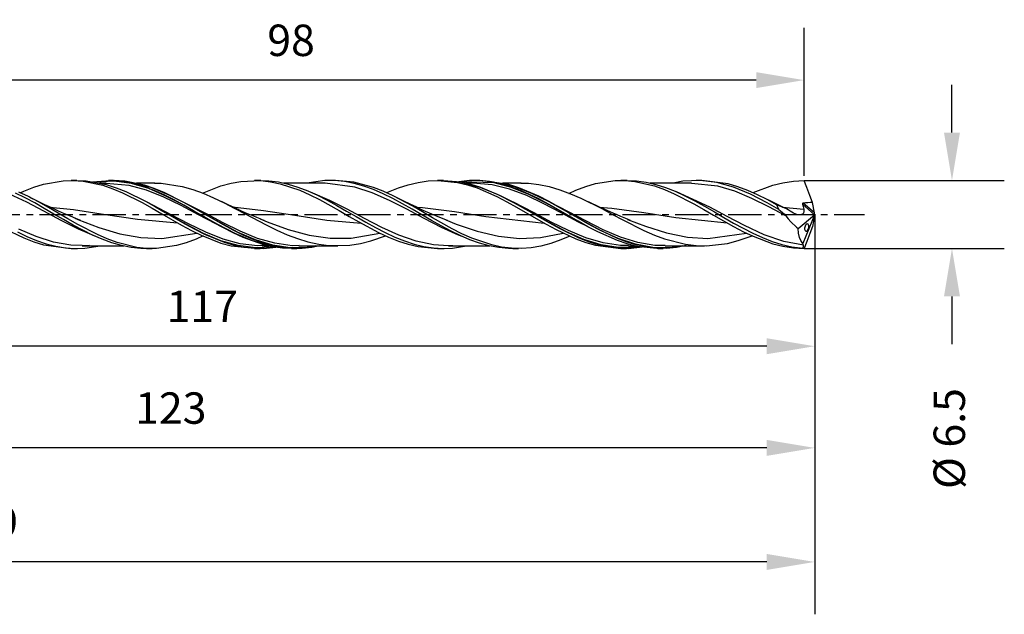
# Model space of a CAD drawing. Extents: x -50 to 141, y -38 to 28.
# Drawn here: x 47 to 141, y -38 to 19 of the extents above; entities that cross this region are included whole.
import ezdxf

# ---------------------------------------------------------------- set-up
doc = ezdxf.new("R2010")
doc.units = 0
doc.header["$MEASUREMENT"] = 0
doc.linetypes.add('CENTER', pattern=[5.059896, 3.162435, -0.632487, 0.632487, -0.632487])
doc.layers.get('DEFPOINTS').update_dxf_attribs({"linetype": 'CONTINUOUS'})
for name, color, linetype in [('1', 4, 'CONTINUOUS'), ('2', 7, 'CONTINUOUS'), ('SK2', 7, 'CONTINUOUS'), ('SK4', 2, 'CENTER')]:
    doc.layers.add(name, color=color, linetype=linetype)
doc.styles.add('SANDVIK_STYLE', font='simplex.shx', dxfattribs={"height": 3})
doc.dimstyles.new('SANDVIK_DIM', dxfattribs={"dimscale": 0, "dimtxt": 4.5, "dimasz": 4.57, "dimexe": 5, "dimexo": 0, "dimgap": 2.3, "dimtad": 1, "dimdsep": 46, "dimtxsty": 'SANDVIK_STYLE', "dimcen": 0.09, "dimclrd": 256, "dimclre": 256, "dimclrt": 256, "dimadec": 0, "dimazin": 0, "dimtfac": 1, "dimtofl": 0, "dimtmove": 2, "dimatfit": 3, "dimfxl": 1, "dimtolj": 1, "dimtzin": 0, "dimarcsym": 0})

# ---------------------------------------------------------------- blocks, each defined once
blk = doc.blocks.new('*D2')
at = {"layer": '2', "lineweight": -2}
for p, q in [((136.114, 7.82), (136.114, 12.39)), ((121.986, 3.25), (141.114, 3.25)), ((121.986, -3.25), (141.114, -3.25)), ((136.114, -7.82), (136.114, -12.39))]:
    blk.add_line(p, q, dxfattribs=at)
at = {"layer": '2'}
for points in [[(135.352, 7.82), (136.876, 7.82), (136.114, 3.25)], [(135.352, -7.82), (136.876, -7.82), (136.114, -3.25)]]:
    blk.add_solid(points, dxfattribs=at)
at = {"layer": 'DEFPOINTS', "color": 0}
for p in [(121.986, 3.25), (121.986, -3.25), (136.114, -3.25)]:
    blk.add_point(p, dxfattribs=at)
at = {"layer": '2', "insert": (135.857, -21.398), "char_height": 3, "attachment_point": 5, "rotation": 90, "style": 'SANDVIK_STYLE'}
blk.add_mtext('\\A1;%%c 6.5 ', dxfattribs=at)
blk = doc.blocks.new('*D3')
at = {"layer": '2', "lineweight": -2}
for p, q in [((123, 0), (123, -17.582)), ((6.003, -2.641), (6.003, -17.582)), ((118.43, -12.582), (10.573, -12.582))]:
    blk.add_line(p, q, dxfattribs=at)
at = {"layer": '2'}
for points in [[(10.573, -11.82), (10.573, -13.343), (6.003, -12.582)], [(118.43, -11.82), (118.43, -13.343), (123, -12.582)]]:
    blk.add_solid(points, dxfattribs=at)
at = {"layer": 'DEFPOINTS', "color": 0}
for p in [(123, 0), (6.003, -2.641), (6.003, -12.582)]:
    blk.add_point(p, dxfattribs=at)
at = {"layer": '2', "insert": (64.502, -8.782), "char_height": 3, "attachment_point": 5, "style": 'SANDVIK_STYLE'}
blk.add_mtext('\\A1;117 ', dxfattribs=at)
blk = doc.blocks.new('*D4')
at = {"layer": '2', "lineweight": -2}
for p, q in [((123, 0), (123, -27.288)), ((0, -4), (0, -27.288)), ((118.43, -22.288), (4.57, -22.288))]:
    blk.add_line(p, q, dxfattribs=at)
at = {"layer": '2'}
for points in [[(4.57, -21.526), (4.57, -23.049), (0, -22.288)], [(118.43, -21.526), (118.43, -23.049), (123, -22.288)]]:
    blk.add_solid(points, dxfattribs=at)
at = {"layer": 'DEFPOINTS', "color": 0}
for p in [(123, 0), (0, -4), (0, -22.288)]:
    blk.add_point(p, dxfattribs=at)
at = {"layer": '2', "insert": (61.5, -18.488), "char_height": 3, "attachment_point": 5, "style": 'SANDVIK_STYLE'}
blk.add_mtext('\\A1;123 ', dxfattribs=at)
blk = doc.blocks.new('*D5')
at = {"layer": 'DEFPOINTS', "color": 0}
for p in [(123, 0), (-36, -3.5), (-36, -33.18)]:
    blk.add_point(p, dxfattribs=at)
at = {"layer": 'SK2', "lineweight": -2}
for p, q in [((123, 0), (123, -38.18)), ((-36, -3.5), (-36, -38.18)), ((118.43, -33.18), (-31.43, -33.18))]:
    blk.add_line(p, q, dxfattribs=at)
at = {"layer": 'SK2'}
for points in [[(-31.43, -32.419), (-31.43, -33.942), (-36, -33.18)], [(118.43, -32.419), (118.43, -33.942), (123, -33.18)]]:
    blk.add_solid(points, dxfattribs=at)
at = {"layer": 'SK2', "insert": (43.5, -29.38), "char_height": 3, "attachment_point": 5, "style": 'SANDVIK_STYLE'}
blk.add_mtext('\\A1;159 ', dxfattribs=at)
blk = doc.blocks.new('*D7')
at = {"layer": 'DEFPOINTS', "color": 0}
for p in [(23.986, 12.83), (23.986, 3.678), (121.986, 3.678)]:
    blk.add_point(p, dxfattribs=at)
at = {"layer": 'SK2', "lineweight": -2}
for p, q in [((23.986, 3.678), (23.986, 17.83)), ((121.986, 3.678), (121.986, 17.83)), ((117.416, 12.83), (28.556, 12.83))]:
    blk.add_line(p, q, dxfattribs=at)
at = {"layer": 'SK2'}
for points in [[(28.556, 13.592), (28.556, 12.069), (23.986, 12.83)], [(117.416, 13.592), (117.416, 12.069), (121.986, 12.83)]]:
    blk.add_solid(points, dxfattribs=at)
at = {"layer": 'SK2', "insert": (72.986, 16.63), "char_height": 3, "attachment_point": 5, "style": 'SANDVIK_STYLE'}
blk.add_mtext('\\A1;98 ', dxfattribs=at)

msp = doc.modelspace()

# ---------------------------------------------------------------- linework, layer by layer
at = {"layer": '1'}
for p, q in [((48.423061, 2.607271), (49.347702, 2.891941)), ((49.347702, 2.891941), (51.229673, 3.220088)), ((51.229673, 3.220088), (52.18796, 3.247866)), ((52.532294, 3.250001), (51.986264, 3.250001)), ((52.18796, 3.247866), (53.112637, 3.183804)), ((52.53244, 3.248572), (53.426402, 3.208231)), ((53.112637, 3.183804), (54.994959, 2.787453)), ((53.426402, 3.208231), (55.308566, 2.854658)), ((56.147529, 3.230201), (54.032263, 3.091081)), ((56.083834, 3.184322), (54.22003, 3.096561)), ((55.332148, 2.999992), (54.686705, 2.999992)), ((55.334098, 2.970812), (55.101457, 2.96468)), ((55.308566, 2.854658), (56.266793, 2.546604)), ((57.534206, 2.768668), (55.334098, 2.970812)), ((56.032529, 3.250001), (55.532184, 3.250001)), ((57.105743, 3.189848), (56.032408, 3.245129)), ((57.734205, 2.953244), (56.083834, 3.184322)), ((57.105755, 3.121214), (56.147529, 3.230201)), ((58.987896, 2.803174), (57.105743, 3.189848)), ((58.98792, 2.64446), (57.105755, 3.121214)), ((59.685322, 2.536221), (57.262056, 3.088228)), ((59.384577, 2.464826), (57.734205, 2.953244)), ((59.966579, 2.999992), (58.206585, 2.999992)), ((59.946122, 2.989194), (60.574415, 2.980816)), ((60.574415, 2.980816), (62.577866, 2.670921)), ((66.290345, 2.729614), (67.248583, 2.991335)), ((67.248583, 2.991335), (68.173151, 3.16012)), ((68.173151, 3.16012), (70.055425, 3.233081)), ((70.099124, 3.250001), (69.486577, 3.250001)), ((70.055425, 3.233081), (71.013567, 3.128636)), ((70.097755, 3.243391), (70.855134, 3.22013)), ((70.855134, 3.22013), (71.772968, 3.104409)), ((71.013567, 3.128636), (71.938014, 2.940224)), ((71.772968, 3.104409), (72.697173, 2.902932)), ((71.938014, 2.940224), (73.820287, 2.315029)), ((76.232313, 2.999986), (72.252021, 2.999986)), ((72.697173, 2.902932), (73.641035, 2.614932)), ((76.20035, 3.238682), (74.489675, 2.999946)), ((77.124737, 3.238955), (76.20035, 3.238682)), ((79.088328, 2.614256), (76.229636, 2.974245)), ((77.215889, 3.250001), (76.665378, 3.250001)), ((78.075551, 3.146413), (77.124737, 3.238955)), ((78.971014, 3.090051), (77.215489, 3.244696)), ((79.019425, 2.964084), (78.075551, 3.146413)), ((80.853167, 2.581513), (78.971014, 3.090051)), ((79.943642, 2.703241), (79.019425, 2.964084)), ((83.23283, 2.5396), (84.163939, 2.841674)), ((84.163939, 2.841674), (85.11514, 3.068401)), ((85.11514, 3.068401), (86.073536, 3.206477)), ((86.073536, 3.206477), (86.998213, 3.249992)), ((87.532144, 3.250001), (86.986756, 3.250001)), ((86.998213, 3.249992), (88.880414, 3.063972)), ((87.531005, 3.230943), (89.19275, 3.106686)), ((91.042443, 2.585434), (88.547731, 3.112558)), ((88.880414, 3.063972), (89.83852, 2.83306)), ((90.031701, 3.236881), (89.023235, 3.124118)), ((89.19275, 3.106686), (90.150976, 2.897454)), ((92.39207, 3.023319), (89.21506, 3.10133)), ((90.331997, 3.000007), (89.68131, 3.000007)), ((89.83852, 2.83306), (90.762882, 2.53104)), ((90.989927, 3.23904), (90.031701, 3.236881)), ((90.332167, 2.985482), (90.10471, 2.972014)), ((90.150976, 2.897454), (91.075508, 2.614429)), ((92.192082, 2.834362), (90.332167, 2.985482)), ((91.032221, 3.250001), (90.532397, 3.250001)), ((91.94108, 3.146625), (90.989927, 3.23904)), ((93.796611, 2.857983), (91.027788, 3.246376)), ((92.872104, 2.967496), (91.94108, 3.146625)), ((94.343211, 2.651212), (92.157055, 3.104676)), ((93.842442, 2.423843), (92.192082, 2.834362)), ((94.042454, 2.585434), (92.39207, 3.023319)), ((93.796635, 2.707768), (92.872104, 2.967496)), ((94.967107, 2.999992), (93.188969, 2.999992)), ((94.754838, 2.550928), (93.796611, 2.857983)), ((94.942181, 2.989558), (95.662413, 2.97509)), ((95.662413, 2.97509), (96.646776, 2.860953)), ((96.646776, 2.860953), (97.638092, 2.655984)), ((101.132161, 2.678457), (102.056742, 2.94571)), ((102.056742, 2.94571), (103.938894, 3.234304)), ((103.938894, 3.234304), (104.897048, 3.241168)), ((105.099264, 3.250001), (104.486487, 3.250001)), ((104.897048, 3.241168), (105.821507, 3.157056)), ((105.098465, 3.248296), (105.985935, 3.208921)), ((105.821507, 3.157056), (107.703805, 2.72288)), ((105.985935, 3.208921), (106.903781, 3.08097)), ((106.903781, 3.08097), (107.827998, 2.867817)), ((111.232538, 2.999986), (107.254995, 2.999986)), ((107.827998, 2.867817), (108.74582, 2.578164)), ((110.409284, 3.167723), (109.469152, 2.999886)), ((112.049058, 3.242295), (110.409284, 3.167723)), ((113.746193, 2.699659), (111.231036, 2.967221)), ((112.215932, 3.250001), (111.666499, 3.250001)), ((113.654217, 3.045041), (112.049058, 3.242295)), ((114.737024, 2.922834), (112.215811, 3.23933)), ((115.2594, 2.596682), (113.654217, 3.045041)), ((115.661483, 2.647921), (114.737024, 2.922834)), ((118.998658, 2.793512), (119.956812, 3.036651)), ((119.956812, 3.036651), (120.967191, 3.195783)), ((120.967191, 3.195783), (121.986218, 3.250001)), ((122.114722, 2.907377), (121.986218, 3.250001)), ((122.243736, 2.566061), (122.114722, 2.907377)), ((47.731207, 1.179642), (46.080823, 1.93356)), ((47.572774, 1.587439), (46.654928, 2.031104)), ((47.893479, 1.703157), (46.968971, 2.137051)), ((47.105288, 2.063551), (47.464617, 2.236933)), ((47.464617, 2.236933), (48.423061, 2.607271)), ((54.994959, 2.787453), (55.953185, 2.460166)), ((55.953185, 2.460166), (56.877778, 2.075427)), ((56.266793, 2.546604), (57.191312, 2.178016)), ((56.877778, 2.075427), (58.760245, 1.128994)), ((57.191312, 2.178016), (59.073477, 1.255237)), ((59.184577, 2.310775), (57.534206, 2.768668)), ((58.23495, 2.808201), (58.218333, 2.810072)), ((59.268487, 2.538607), (58.23495, 2.808201)), ((59.912415, 2.492955), (58.987896, 2.803174)), ((59.91244, 2.295998), (58.98792, 2.64446)), ((60.834949, 1.651515), (59.184577, 2.310775)), ((61.034949, 1.761617), (59.384577, 2.464826)), ((61.335705, 1.856027), (59.685322, 2.536221)), ((60.870642, 2.099244), (59.912415, 2.492955)), ((60.870666, 1.868378), (59.91244, 2.295998)), ((62.752794, 1.158098), (60.870642, 2.099244)), ((62.577866, 2.670921), (63.597801, 2.37754)), ((63.597801, 2.37754), (64.582067, 2.018911)), ((64.523859, 2.03574), (66.290345, 2.729614)), ((64.582067, 2.018911), (65.57331, 1.594242)), ((73.641035, 2.614932), (74.591837, 2.249114)), ((73.820287, 2.315029), (74.778586, 1.890491)), ((74.591837, 2.249114), (75.516223, 1.830686)), ((74.778586, 1.890491), (75.703057, 1.427737)), ((76.68908, 1.346719), (74.841979, 2.135498)), ((80.7387, 2.070709), (79.088328, 2.614256)), ((80.861488, 2.3707), (79.943642, 2.703241)), ((82.389083, 1.346719), (80.7387, 2.070709)), ((81.777674, 2.219846), (80.853167, 2.581513)), ((81.785705, 1.970985), (80.861488, 2.3707)), ((82.735889, 1.780762), (81.777674, 2.219846)), ((82.703551, 1.520425), (81.785705, 1.970985)), ((82.099409, 2.072408), (82.308177, 2.169616)), ((82.308177, 2.169616), (83.23283, 2.5396)), ((90.762882, 2.53104), (92.645131, 1.712773)), ((92.692827, 1.922263), (91.042443, 2.585434)), ((91.075508, 2.614429), (92.957661, 1.826623)), ((94.343211, 1.091605), (92.692827, 1.922263)), ((94.170208, 2.571884), (93.564091, 2.71224)), ((94.754862, 2.360142), (93.796635, 2.707768)), ((95.492825, 1.802121), (93.842442, 2.423843)), ((95.692838, 1.922263), (94.042454, 2.585434)), ((95.99357, 2.012531), (94.343211, 2.651212)), ((96.637014, 1.739143), (94.754838, 2.550928)), ((95.705991, 1.946165), (94.754862, 2.360142)), ((97.343197, 1.091605), (95.692838, 1.922263)), ((96.637039, 1.486028), (95.705991, 1.946165)), ((97.643954, 1.198476), (95.99357, 2.012531)), ((97.638092, 2.655984), (98.650772, 2.360027)), ((98.650772, 2.360027), (99.671059, 1.983221)), ((99.523466, 2.018033), (100.17408, 2.323898)), ((99.671059, 1.983221), (100.655228, 1.556739)), ((100.17408, 2.323898), (101.132161, 2.678457)), ((107.703805, 2.72288), (108.662055, 2.379006)), ((108.662055, 2.379006), (109.58649, 1.980387)), ((108.74582, 2.578164), (109.670036, 2.215955)), ((109.58649, 1.980387), (111.468594, 1.013994)), ((109.670036, 2.215955), (110.613923, 1.783309)), ((112.997328, 0.685937), (109.788028, 2.161737)), ((115.368114, 2.210438), (113.746193, 2.699659)), ((116.864583, 1.934196), (115.2594, 2.596682)), ((116.990035, 1.535141), (115.368114, 2.210438)), ((116.601178, 2.293942), (115.661483, 2.647921)), ((117.534164, 1.878037), (116.601178, 2.293942)), ((118.469766, 1.112204), (116.864583, 1.934196)), ((117.092984, 2.073995), (117.116384, 2.085131)), ((117.116384, 2.085131), (118.998658, 2.793512)), ((122.52538, 1.827238), (122.243736, 2.566061)), ((48.496979, 1.097274), (47.572774, 1.587439)), ((49.381578, 0.322927), (47.731207, 1.179642)), ((48.851717, 1.204204), (47.893479, 1.703157)), ((48.762563, 1.268418), (48.048302, 1.625603)), ((49.414813, 0.580632), (48.496979, 1.097274)), ((49.480967, 0.920437), (48.762563, 1.268418)), ((49.802858, 0.673762), (48.851717, 1.204204)), ((58.760245, 1.128994), (59.718617, 0.590637)), ((59.073477, 1.255237), (60.031703, 0.723565)), ((61.535705, -0.02873), (59.245329, 1.159815)), ((62.485332, 0.848355), (60.834949, 1.651515)), ((61.821807, 1.389349), (60.870666, 1.868378)), ((62.685332, 0.904913), (61.034949, 1.761617)), ((62.986077, 1.0141), (61.335705, 1.856027)), ((62.752843, 0.881208), (61.821807, 1.389349)), ((63.677314, 0.640506), (62.752794, 1.158098)), ((64.836449, 0.078568), (62.753727, 1.157496)), ((64.636449, 0.083806), (62.986077, 1.0141)), ((65.57331, 1.594242), (66.585942, 1.108559)), ((66.66445, 1.074582), (66.355118, 1.228428)), ((66.585942, 1.108559), (67.606132, 0.582334)), ((66.974945, 0.923299), (66.66445, 1.074582)), ((75.516223, 1.830686), (76.447101, 1.35851)), ((75.703057, 1.427737), (77.585077, 0.379004)), ((76.447101, 1.35851), (77.364984, 0.855812)), ((78.339452, 0.505386), (76.68908, 1.346719)), ((76.898721, 1.112928), (76.968084, 1.074567)), ((76.968084, 1.074567), (77.014678, 1.049984)), ((77.014678, 1.049984), (77.061259, 1.0254)), ((84.039455, 0.505386), (82.389083, 1.346719)), ((83.627767, 1.025155), (82.703551, 1.520425)), ((84.618029, 0.778879), (82.735889, 1.780762)), ((83.703768, 1.297425), (83.048878, 1.625306)), ((84.545601, 0.505401), (83.627767, 1.025155)), ((84.362207, 0.97722), (83.703768, 1.297425)), ((84.986272, 0.682298), (84.362207, 0.97722)), ((92.645131, 1.712773), (93.60314, 1.214699)), ((92.957661, 1.826623), (93.915887, 1.339531)), ((93.60314, 1.214699), (94.527477, 0.699714)), ((93.915887, 1.339531), (94.840394, 0.831928)), ((96.193582, 0.155456), (94.173914, 1.197631)), ((95.99357, 0.165817), (94.343211, 1.091605)), ((97.143209, 1.02338), (95.492825, 1.802121)), ((97.561522, 1.261665), (96.637014, 1.739143)), ((97.561546, 0.988093), (96.637039, 1.486028)), ((98.793569, 0.155456), (97.143209, 1.02338)), ((98.993581, 0.165817), (97.343197, 1.091605)), ((98.519748, 0.73036), (97.561522, 1.261665)), ((98.519772, 0.443528), (97.561546, 0.988093)), ((99.494325, 0.262495), (97.639594, 1.218069)), ((99.294338, 0.279994), (97.643954, 1.198476)), ((100.655228, 1.556739), (102.658788, 0.554465)), ((101.381734, 1.210291), (101.356712, 1.222775)), ((101.406757, 1.197831), (101.381734, 1.210291)), ((101.772336, 1.019535), (101.406757, 1.197831)), ((102.139706, 0.845039), (101.772336, 1.019535)), ((110.613923, 1.783309), (111.564712, 1.295878)), ((111.468594, 1.013994), (112.426942, 0.470665)), ((111.564712, 1.295878), (112.489099, 0.785747)), ((111.915563, 1.10336), (111.957033, 1.080384)), ((111.957033, 1.080384), (112.009453, 1.052718)), ((112.009453, 1.052718), (112.061896, 1.025052)), ((118.611957, 0.73062), (116.990035, 1.535141)), ((118.448158, 1.419553), (117.534164, 1.878037)), ((119.078231, 1.128152), (118.081514, 1.60874)), ((119.356, 0.926381), (118.448158, 1.419553)), ((119.577983, 0.486731), (118.469766, 1.112204)), ((120.074973, 0.647565), (119.078231, 1.128152)), ((121.829808, 1.035789), (121.828136, 1.011048)), ((121.828136, 1.011048), (121.830655, 0.997201)), ((121.837753, 1.054008), (121.829808, 1.035789)), ((121.830655, 0.997201), (121.894799, 0.749851)), ((122.974893, -0.019337), (121.830655, 0.997201)), ((121.854588, 1.071412), (121.837753, 1.054008)), ((121.876462, 1.082388), (121.854588, 1.071412)), ((121.907177, 1.088035), (121.876462, 1.082388)), ((122.126543, 1.101074), (121.907177, 1.088035)), ((122.970484, 0.143404), (121.907177, 1.088035)), ((122.345595, 1.116059), (122.126543, 1.101074)), ((122.564186, 1.1334), (122.345595, 1.116059)), ((122.782245, 1.153611), (122.52538, 1.827238)), ((122.782245, 1.153611), (122.564186, 1.1334)), ((122.970484, 0.143404), (122.782245, 1.153611)), ((51.03195, -0.561927), (49.381578, 0.322927)), ((50.339029, 0.044543), (49.414813, 0.580632)), ((50.12475, 0.618009), (49.480967, 0.920437)), ((50.733906, 0.135444), (49.802858, 0.673762)), ((49.939102, 0.708898), (52.212692, 0.468872)), ((50.771828, 0.323154), (50.12475, 0.618009)), ((51.256863, -0.489094), (50.339029, 0.044543)), ((51.658426, -0.402883), (50.733906, 0.135444)), ((51.343365, 0.070529), (50.771828, 0.323154)), ((51.91747, -0.175723), (51.343365, 0.070529)), ((52.212692, 0.468872), (55.262082, 0.009976)), ((55.262082, 0.009976), (58.311254, -0.451696)), ((59.718617, 0.590637), (60.643112, 0.054468)), ((60.031703, 0.723565), (60.956223, 0.190171)), ((60.643112, 0.054468), (62.525216, -1.025968)), ((60.956223, 0.190171), (62.838387, -0.896085)), ((62.986077, -0.963535), (61.147175, 0.076227)), ((64.135704, -0.02873), (62.485332, 0.848355)), ((64.335704, -0.030646), (62.685332, 0.904913)), ((63.677362, 0.352285), (62.752843, 0.881208)), ((64.63554, 0.08565), (63.677314, 0.640506)), ((64.635589, -0.205953), (63.677362, 0.352285)), ((64.42659, -0.083029), (64.28217, 0.000108)), ((66.517705, -0.99617), (64.63554, 0.08565)), ((64.713733, 0.039904), (64.636449, 0.083806)), ((67.937204, -1.717003), (64.713733, 0.039904)), ((66.486832, -0.80043), (64.836449, 0.078568)), ((67.618025, 0.620229), (66.974945, 0.923299)), ((67.388182, 0.731647), (70.345088, 0.381053)), ((67.606132, 0.582334), (68.590338, 0.055998)), ((68.265139, 0.326142), (67.618025, 0.620229)), ((68.839172, 0.072079), (68.265139, 0.326142)), ((68.590338, 0.055998), (70.594007, -1.003388)), ((69.415953, -0.17509), (68.839172, 0.072079)), ((70.345088, 0.381053), (73.340084, -0.081633)), ((77.364984, 0.855812), (78.289237, 0.32623)), ((77.585077, 0.379004), (78.543339, -0.179023)), ((78.289237, 0.32623), (79.207083, -0.208585)), ((79.989823, -0.379989), (78.339452, 0.505386)), ((85.689839, -0.379989), (84.039455, 0.505386)), ((85.469818, -0.031764), (84.545601, 0.505401)), ((85.542537, 0.246902), (84.618029, 0.778879)), ((84.933901, 0.710318), (85.53699, 0.670286)), ((85.613487, 0.394437), (84.986272, 0.682298)), ((85.53699, 0.670286), (88.58598, 0.271982)), ((86.500763, -0.311461), (85.542537, 0.246902)), ((86.206207, 0.130469), (85.613487, 0.394437)), ((86.801714, -0.126671), (86.206207, 0.130469)), ((88.58598, 0.271982), (91.581364, -0.197615)), ((94.527477, 0.699714), (96.409606, -0.391928)), ((94.840394, 0.831928), (96.722571, -0.256568)), ((97.643954, -0.774414), (95.99357, 0.165817)), ((97.843942, -0.726013), (96.193582, 0.155456)), ((100.401901, -0.360728), (98.519748, 0.73036)), ((100.401949, -0.648823), (98.519772, 0.443528)), ((100.443952, -0.726013), (98.793569, 0.155456)), ((99.673554, -0.221571), (98.993581, 0.165817)), ((99.554036, 0.131614), (99.294338, 0.279994)), ((101.144709, -0.621459), (99.494325, 0.262495)), ((102.595081, -1.548014), (99.554036, 0.131614)), ((102.442183, 0.703015), (102.139706, 0.845039)), ((102.426026, 0.702667), (103.621375, 0.606064)), ((102.745265, 0.562374), (102.442183, 0.703015)), ((102.658788, 0.554465), (103.678832, 0.008293)), ((102.957002, 0.465423), (102.745265, 0.562374)), ((103.169077, 0.369357), (102.957002, 0.465423)), ((103.457916, 0.240125), (103.169077, 0.369357)), ((103.747384, 0.112465), (103.457916, 0.240125)), ((103.621375, 0.606064), (106.677559, 0.181253)), ((103.678832, 0.008293), (104.663075, -0.51914)), ((104.120957, -0.049471), (103.747384, 0.112465)), ((106.677559, 0.181253), (109.733429, -0.296821)), ((112.426942, 0.470665), (113.35157, -0.066933)), ((112.489099, 0.785747), (113.420001, 0.250241)), ((114.647712, -0.196621), (112.997328, 0.685937)), ((113.420001, 0.250241), (114.337872, -0.284661)), ((120.233854, -0.135406), (118.611957, 0.73062)), ((119.98726, 0.68099), (119.356, 0.926381)), ((119.356, 0.926381), (119.577983, 0.486731)), ((119.577983, 0.486731), (119.738898, 0.350135)), ((119.738898, 0.350135), (119.898312, 0.209374)), ((119.898312, 0.209374), (119.985032, 0.129294)), ((119.937288, 0.704835), (121.957247, 0.502803)), ((119.985032, 0.129294), (120.070467, 0.046478)), ((120.310472, 0.524646), (119.98726, 0.68099)), ((120.070467, 0.046478), (120.154256, -0.040965)), ((120.471824, 0.434911), (120.310472, 0.524646)), ((120.5521, 0.385308), (120.471824, 0.434911)), ((120.560045, 0.38006), (120.5521, 0.385308)), ((120.565786, 0.376215), (120.560045, 0.38006)), ((120.66498, 0.312286), (120.565786, 0.376215)), ((120.985867, 0.134021), (120.66498, 0.312286)), ((121.297621, 0.010306), (120.985867, 0.134021)), ((121.644354, -0.039288), (121.297621, 0.010306)), ((121.83223, 0.015502), (121.644354, -0.039288)), ((121.930892, 0.118942), (121.83223, 0.015502)), ((122.999964, 0.019769), (121.856938, -2.759701)), ((121.894799, 0.749851), (121.957247, 0.502803)), ((121.976674, 0.292971), (121.930892, 0.118942)), ((121.957247, 0.502803), (121.976674, 0.292971)), ((122.999116, 0.025809), (122.970484, 0.143404)), ((122.974893, -0.019337), (122.999116, 0.025809)), ((122.999116, 0.025809), (122.999964, 0.019769)), ((122.999964, -0.01977), (122.999964, 0.019769)), ((52.682334, -1.39782), (51.03195, -0.561927)), ((52.18108, -1.013014), (51.256863, -0.489094)), ((52.61664, -0.948956), (51.658426, -0.402883)), ((52.414884, -0.382914), (51.91747, -0.175723)), ((52.333227, -0.349295), (52.620964, -0.467405)), ((52.914211, -0.585248), (52.414884, -0.382914)), ((52.620964, -0.467405), (54.629114, -1.231719)), ((58.311254, -0.451696), (62.141591, -0.808012)), ((63.186077, -0.903313), (61.535705, -0.02873)), ((62.838387, -0.896085), (63.796614, -1.417612)), ((64.836449, -1.699179), (63.186077, -0.903313)), ((65.786076, -0.903313), (64.135704, -0.02873)), ((65.986076, -0.963535), (64.335704, -0.030646)), ((65.58673, -0.754085), (64.635589, -0.205953)), ((66.517753, -1.269495), (65.58673, -0.754085)), ((66.331525, -1.166345), (65.786076, -0.903313)), ((68.137204, -1.609691), (66.486832, -0.80043)), ((69.724983, -0.303401), (69.415953, -0.17509)), ((70.034932, -0.429347), (69.724983, -0.303401)), ((70.032207, -0.426634), (70.695066, -0.696588)), ((70.229276, -0.509178), (70.034932, -0.429347)), ((70.42362, -0.589009), (70.229276, -0.509178)), ((70.695066, -0.696588), (72.703398, -1.424989)), ((73.340084, -0.081633), (76.389341, -0.528121)), ((76.389341, -0.528121), (79.666515, -0.824099)), ((78.543339, -0.179023), (79.467871, -0.71259)), ((79.207083, -0.208585), (80.131312, -0.741365)), ((79.467871, -0.71259), (81.349963, -1.723439)), ((81.640207, -1.232258), (79.989823, -0.379989)), ((80.131312, -0.741365), (81.049158, -1.25036)), ((86.387664, -0.564395), (85.469818, -0.031764)), ((87.340198, -1.232258), (85.689839, -0.379989)), ((87.311881, -1.085242), (86.387664, -0.564395)), ((88.382916, -1.366242), (86.500763, -0.311461)), ((87.362484, -0.361331), (86.801714, -0.126671)), ((87.925676, -0.589827), (87.362484, -0.361331)), ((87.775952, -0.521329), (88.76935, -0.918416)), ((88.76935, -0.918416), (90.777343, -1.603016)), ((91.581364, -0.197615), (97.156944, -0.819094)), ((96.409606, -0.391928), (97.367953, -0.938191)), ((96.722571, -0.256568), (97.680798, -0.807358)), ((97.367953, -0.938191), (98.29234, -1.439274)), ((99.294338, -1.647173), (97.643954, -0.774414)), ((97.680798, -0.807358), (98.605305, -1.316358)), ((99.494325, -1.544226), (97.843942, -0.726013)), ((99.636105, -0.200237), (99.282638, -0.000164)), ((101.326433, -0.889378), (100.401901, -0.360728)), ((101.326457, -1.166024), (100.401949, -0.648823)), ((101.286512, -1.143735), (100.443952, -0.726013)), ((102.795069, -1.451263), (101.144709, -0.621459)), ((102.284659, -1.41133), (101.326433, -0.889378)), ((104.495619, -0.20866), (104.120957, -0.049471)), ((104.955838, -0.399758), (104.495619, -0.20866)), ((104.663075, -0.51914), (106.666853, -1.525957)), ((105.417728, -0.586668), (104.955838, -0.399758)), ((105.131796, -0.466406), (106.843368, -1.130456)), ((109.733429, -0.296821), (114.649214, -0.802895)), ((113.35157, -0.066933), (115.233602, -1.140538)), ((114.337872, -0.284661), (115.262113, -0.815461)), ((116.298072, -1.062045), (114.647712, -0.196621)), ((115.262113, -0.815461), (116.179959, -1.320448)), ((120.154256, -0.040965), (120.233854, -0.135406)), ((120.233854, -0.135406), (120.46899, -0.425632)), ((120.46899, -0.425632), (120.719604, -0.702853)), ((120.719604, -0.702853), (121.263079, -1.221927)), ((121.417163, -1.352852), (122.974893, -0.019337)), ((122.270648, -0.901599), (122.182209, -0.949277)), ((122.345886, -0.915394), (122.270648, -0.901599)), ((122.364852, -0.929295), (122.345886, -0.915394)), ((122.41422, -1.003128), (122.364852, -0.929295)), ((122.970484, -0.143406), (122.782245, -1.153611)), ((122.999116, -0.025811), (122.970484, -0.143406)), ((122.999116, -0.025811), (122.999964, -0.01977)), ((45.582513, -1.328785), (47.464617, -2.236933)), ((46.842513, -1.663504), (47.760359, -2.098932)), ((48.632702, -2.111899), (46.98233, -1.39782)), ((53.098914, -1.505821), (52.18108, -1.013014)), ((54.49878, -1.925701), (52.61664, -0.948956)), ((54.332705, -2.111899), (52.682334, -1.39782)), ((54.023131, -1.960805), (53.098914, -1.505821)), ((54.629114, -1.231719), (56.637337, -1.837758)), ((56.637337, -1.837758), (58.645741, -2.207489)), ((60.654, -2.293297), (63.979403, -1.771303)), ((62.525216, -1.025968), (63.483552, -1.538579)), ((64.636449, -1.812458), (62.986077, -0.963535)), ((63.483552, -1.538579), (64.408192, -1.990306)), ((63.796614, -1.417612), (64.721121, -1.881286)), ((66.286832, -2.50346), (64.636449, -1.812458)), ((66.486832, -2.346994), (64.836449, -1.699179)), ((67.636447, -1.812458), (65.986076, -0.963535)), ((67.442213, -1.493563), (66.517705, -0.99617)), ((67.442273, -1.746321), (66.517753, -1.269495)), ((68.400451, -1.96561), (67.442213, -1.493563)), ((68.400499, -2.189727), (67.442273, -1.746321)), ((69.286831, -2.50346), (67.636447, -1.812458)), ((69.587576, -2.430588), (67.937204, -1.717003)), ((69.787576, -2.278675), (68.137204, -1.609691)), ((70.594007, -1.003388), (71.614099, -1.50147)), ((71.614099, -1.50147), (72.598354, -1.934604)), ((72.703398, -1.424989), (74.711669, -1.970232)), ((78.728345, -2.263262), (81.467907, -1.775218)), ((81.049158, -1.25036), (81.973387, -1.72863)), ((81.349963, -1.723439), (82.308177, -2.169614)), ((83.290579, -1.977145), (81.640207, -1.232258)), ((81.973387, -1.72863), (82.891233, -2.156646)), ((88.229727, -1.573032), (87.311881, -1.085242)), ((88.990582, -1.977145), (87.340198, -1.232258)), ((89.153944, -2.021122), (88.229727, -1.573032)), ((89.307447, -1.834648), (88.382916, -1.366242)), ((90.265649, -2.266768), (89.307447, -1.834648)), ((90.777343, -1.603016), (92.785699, -2.08166)), ((96.802581, -2.208983), (98.974687, -1.79185)), ((98.29234, -1.439274), (100.17408, -2.323899)), ((98.605305, -1.316358), (100.487458, -2.226953)), ((100.944697, -2.376406), (99.294338, -1.647173)), ((101.144709, -2.227881), (99.494325, -1.544226)), ((102.284683, -1.668092), (101.326457, -1.166024)), ((104.166811, -2.301998), (102.284659, -1.41133)), ((104.16686, -2.498393), (102.284683, -1.668092)), ((104.24544, -2.29824), (102.595081, -1.548014)), ((104.445452, -2.154599), (102.795069, -1.451263)), ((106.666853, -1.525957), (107.68697, -1.97083)), ((106.843368, -1.130456), (108.851797, -1.764216)), ((108.851797, -1.764216), (110.86008, -2.171162)), ((112.801095, -2.299403), (116.48774, -1.785776)), ((115.233602, -1.140538), (116.19178, -1.644731)), ((116.179959, -1.320448), (117.104176, -1.792766)), ((116.19178, -1.644731), (117.116384, -2.085131)), ((118.179425, -1.931729), (116.298072, -1.062045)), ((117.104176, -1.792766), (118.022022, -2.213129)), ((121.263079, -1.221927), (121.417163, -1.352852)), ((121.459554, -1.800695), (121.417163, -1.352852)), ((121.548962, -2.190335), (121.459554, -1.800695)), ((122.049465, -1.211621), (122.037426, -1.30569)), ((122.037426, -1.30569), (122.039824, -1.391059)), ((122.039824, -1.391059), (122.056635, -1.469822)), ((122.079792, -1.108678), (122.049465, -1.211621)), ((122.056635, -1.469822), (122.091056, -1.537461)), ((122.12245, -1.022964), (122.079792, -1.108678)), ((122.091056, -1.537461), (122.146915, -1.581546)), ((122.182209, -0.949277), (122.12245, -1.022964)), ((122.146915, -1.581546), (122.224357, -1.581773)), ((122.224357, -1.581773), (122.311925, -1.520089)), ((122.52538, -1.827239), (122.243736, -2.566061)), ((122.311925, -1.520089), (122.367638, -1.440807)), ((122.367638, -1.440807), (122.40625, -1.353007)), ((122.40625, -1.353007), (122.431951, -1.25165)), ((122.434543, -1.078646), (122.41422, -1.003128)), ((122.431951, -1.25165), (122.440187, -1.16081)), ((122.440187, -1.16081), (122.434543, -1.078646)), ((122.782245, -1.153611), (122.52538, -1.827239)), ((47.464617, -2.236933), (48.423061, -2.607271)), ((47.760359, -2.098932), (48.684564, -2.479911)), ((48.423061, -2.607271), (49.347702, -2.891942)), ((50.283074, -2.641971), (48.632702, -2.111899)), ((48.684564, -2.479911), (49.60241, -2.790875)), ((49.60241, -2.790875), (50.526615, -3.027597)), ((51.933457, -2.941816), (50.283074, -2.641971)), ((54.940977, -2.359377), (54.023131, -1.960805)), ((54.481315, -2.159633), (54.332705, -2.111899)), ((55.4233, -2.331752), (54.49878, -1.925701)), ((55.865182, -2.696125), (54.940977, -2.359377)), ((56.381538, -2.684855), (55.4233, -2.331752)), ((56.783028, -2.957275), (55.865182, -2.696125)), ((58.263703, -3.140155), (56.381538, -2.684855)), ((58.645741, -2.207489), (60.654, -2.293297)), ((62.953097, -2.716542), (62.028602, -2.973961)), ((63.911311, -2.37105), (62.953097, -2.716542)), ((64.598927, -2.05289), (63.911311, -2.37105)), ((64.408192, -1.990306), (66.290345, -2.729615)), ((64.721121, -1.881286), (66.603286, -2.653415)), ((67.937204, -2.976319), (66.286832, -2.50346)), ((66.290345, -2.729615), (67.248583, -2.991335)), ((68.137204, -2.790299), (66.486832, -2.346994)), ((66.603286, -2.653415), (67.561512, -2.935489)), ((69.787576, -2.990449), (68.137204, -2.790299)), ((69.351592, -2.376815), (68.400451, -1.96561)), ((70.282664, -2.862023), (68.400499, -2.189727)), ((70.937203, -2.976319), (69.286831, -2.50346)), ((70.282616, -2.712449), (69.351592, -2.376815)), ((71.237947, -2.932362), (69.587576, -2.430588)), ((71.437947, -2.749089), (69.787576, -2.278675)), ((70.737203, -2.790299), (69.800305, -2.538642)), ((71.207135, -2.970948), (70.282616, -2.712449)), ((70.792868, -2.79705), (70.737203, -2.790299)), ((73.088331, -2.979956), (71.437947, -2.749089)), ((72.598354, -1.934604), (73.589548, -2.309922)), ((73.589548, -2.309922), (74.602144, -2.617893)), ((74.602144, -2.617893), (75.622297, -2.840938)), ((74.711669, -1.970232), (76.720074, -2.262208)), ((76.720074, -2.262208), (78.728345, -2.263262)), ((78.609954, -2.934551), (79.629974, -2.772005)), ((79.629974, -2.772005), (80.614277, -2.527193)), ((80.614277, -2.527193), (82.017934, -2.036286)), ((82.308177, -2.169614), (83.23283, -2.5396)), ((82.891233, -2.156646), (83.81545, -2.52858)), ((83.23283, -2.5396), (84.163939, -2.841673)), ((84.94095, -2.549747), (83.290579, -1.977145)), ((83.81545, -2.52858), (84.733308, -2.829237)), ((86.591334, -2.900176), (84.94095, -2.549747)), ((89.316216, -2.090127), (88.990582, -1.977145)), ((90.07179, -2.411212), (89.153944, -2.021122)), ((90.996031, -2.738001), (90.07179, -2.411212)), ((92.147802, -2.910633), (90.265649, -2.266768)), ((91.913902, -2.988127), (90.996031, -2.738001)), ((92.785699, -2.08166), (94.794346, -2.292734)), ((94.794346, -2.292734), (96.802581, -2.208983)), ((97.795495, -2.765916), (96.837269, -3.01721)), ((98.746648, -2.435717), (97.795495, -2.765916)), ((99.605535, -2.074203), (98.746648, -2.435717)), ((100.17408, -2.323899), (101.132161, -2.678457)), ((100.487458, -2.226953), (101.445708, -2.59927)), ((102.595081, -2.898555), (100.944697, -2.376406)), ((101.132161, -2.678457), (102.056742, -2.945712)), ((102.795069, -2.717396), (101.144709, -2.227881)), ((101.445708, -2.59927), (102.370216, -2.885868)), ((104.445452, -2.970111), (102.795069, -2.717396)), ((105.091343, -2.649383), (104.166811, -2.301998)), ((105.091367, -2.807462), (104.16686, -2.498393)), ((105.895824, -2.848199), (104.24544, -2.29824)), ((106.095836, -2.670187), (104.445452, -2.154599)), ((106.04957, -2.932492), (105.091343, -2.649383)), ((106.049594, -3.046282), (105.091367, -2.807462)), ((107.746196, -2.953107), (106.095836, -2.670187)), ((107.68697, -1.97083), (108.671139, -2.337723)), ((108.671139, -2.337723), (110.674844, -2.849899)), ((110.86008, -2.171162), (112.801095, -2.299403)), ((112.679179, -2.997335), (114.682981, -2.760957)), ((114.682981, -2.760957), (115.703147, -2.501083)), ((115.703147, -2.501083), (117.0161, -2.028273)), ((117.116384, -2.085131), (118.998658, -2.793514)), ((118.022022, -2.213129), (118.946214, -2.575809)), ((120.060778, -2.583167), (118.179425, -1.931729)), ((118.946214, -2.575809), (119.871691, -2.868091)), ((118.998658, -2.793514), (119.956812, -3.036651)), ((121.942107, -2.942731), (120.060778, -2.583167)), ((121.675214, -2.499117), (121.548962, -2.190335)), ((121.856938, -2.759701), (121.675214, -2.499117)), ((121.873967, -2.817522), (121.856938, -2.759701)), ((121.893951, -2.86737), (121.873967, -2.817522)), ((122.243736, -2.566061), (122.114722, -2.907378)), ((49.347702, -2.891942), (51.985344, -3.241992)), ((50.526615, -3.027597), (51.444461, -3.180401)), ((51.444461, -3.180401), (52.368666, -3.247213)), ((53.033112, -2.970792), (51.933457, -2.941816)), ((51.986264, -3.250001), (52.599139, -3.250001)), ((52.368666, -3.247213), (53.2865, -3.225303)), ((53.031973, -3.000001), (56.999972, -3.000001)), ((53.740893, -2.973767), (53.032433, -3.000002)), ((53.583829, -2.985303), (53.033112, -2.970792)), ((53.2865, -3.225303), (54.755499, -2.999668)), ((53.740614, -2.964724), (53.583829, -2.985303)), ((57.707233, -3.139289), (56.783028, -2.957275)), ((58.625079, -3.234725), (57.707233, -3.139289)), ((59.188211, -3.235421), (58.263703, -3.140155)), ((59.166579, -3.239153), (58.625079, -3.234725)), ((59.165453, -3.250001), (59.716134, -3.250001)), ((60.146437, -3.240307), (59.188211, -3.235421)), ((62.028602, -2.973961), (60.146437, -3.240307)), ((67.248583, -2.991335), (69.485172, -3.210977)), ((67.561512, -2.935489), (68.48602, -3.125579)), ((69.587576, -3.189813), (67.937204, -2.976319)), ((68.48602, -3.125579), (70.368185, -3.244096)), ((69.486577, -3.250001), (70.032522, -3.250001)), ((71.237947, -3.125335), (69.587576, -3.189813)), ((70.228743, -2.974291), (69.787576, -2.990449)), ((70.690585, -2.957375), (70.228743, -2.974291)), ((70.232255, -3.000005), (70.876245, -3.000005)), ((71.207184, -3.077101), (70.282664, -2.862023)), ((70.368185, -3.244096), (71.541223, -3.123876)), ((71.874742, -3.0976), (70.937203, -2.976319)), ((72.165374, -3.15263), (71.207135, -2.970948)), ((72.16541, -3.210719), (71.207184, -3.077101)), ((72.888331, -3.178621), (71.237947, -2.932362)), ((71.365677, -3.099271), (71.237947, -3.125335)), ((71.851173, -3.000191), (71.567675, -3.058049)), ((73.116515, -3.240949), (72.165374, -3.15263)), ((73.032193, -3.204022), (72.16541, -3.210719)), ((74.538703, -3.147911), (72.888331, -3.178621)), ((73.032508, -3.250001), (73.532296, -3.250001)), ((73.752135, -2.968377), (73.088331, -2.979956)), ((74.047538, -3.23611), (73.116515, -3.240949)), ((73.73272, -2.999992), (75.599902, -2.999992)), ((74.972058, -3.142054), (74.047538, -3.23611)), ((75.336546, -3.000453), (74.538703, -3.147911)), ((75.691091, -3.000562), (74.972058, -3.142054)), ((75.599902, -2.999992), (77.467085, -2.999992)), ((75.622297, -2.840938), (76.60643, -2.966117)), ((76.60643, -2.966117), (78.609954, -2.934551)), ((84.163939, -2.841673), (85.11514, -3.068401)), ((84.733308, -2.829237), (85.657525, -3.054526)), ((85.11514, -3.068401), (86.984188, -3.249333)), ((85.657525, -3.054526), (86.575371, -3.195245)), ((86.575371, -3.195245), (87.499588, -3.24948)), ((88.030345, -2.985359), (86.591334, -2.900176)), ((86.986756, -3.250001), (87.59917, -3.250001)), ((87.499588, -3.24948), (88.417434, -3.215016)), ((88.241694, -2.997872), (88.030345, -2.985359)), ((88.032307, -2.999987), (91.978384, -2.999987)), ((88.425936, -2.996768), (88.032452, -2.999987)), ((88.42378, -2.97983), (88.241694, -2.997872)), ((88.417434, -3.215016), (89.752672, -3.000102)), ((92.844804, -3.1591), (91.913902, -2.988127)), ((93.07231, -3.109514), (92.147802, -2.910633)), ((93.76919, -3.241783), (92.844804, -3.1591)), ((94.03056, -3.225418), (93.07231, -3.109514)), ((94.164006, -3.238511), (93.76919, -3.241783)), ((94.981689, -3.246307), (94.03056, -3.225418)), ((94.16529, -3.250001), (94.716298, -3.250001)), ((95.912737, -3.175299), (94.981689, -3.246307)), ((96.837269, -3.01721), (95.912737, -3.175299)), ((102.056742, -2.945712), (104.486002, -3.238224)), ((102.370216, -2.885868), (104.252368, -3.218192)), ((104.24544, -3.168118), (102.595081, -2.898555)), ((105.895824, -3.161622), (104.24544, -3.168118)), ((104.252368, -3.218192), (105.210595, -3.248337)), ((105.228108, -2.967222), (104.445452, -2.970111)), ((104.486487, -3.250001), (105.032577, -3.250001)), ((105.210595, -3.248337), (106.53641, -3.10293)), ((105.232299, -2.999992), (105.863898, -2.999992)), ((107.546208, -3.149981), (105.895824, -2.848199)), ((106.321597, -3.088875), (105.895824, -3.161622)), ((107.931722, -3.231126), (106.04957, -2.932492)), ((107.931746, -3.249471), (106.049594, -3.046282)), ((109.196567, -3.177278), (107.546208, -3.149981)), ((108.729638, -2.968356), (107.746196, -2.953107)), ((108.856254, -3.244508), (107.931722, -3.231126)), ((108.031668, -3.245693), (107.931746, -3.249471)), ((108.032176, -3.250001), (108.532509, -3.250001)), ((108.732618, -2.999992), (110.5998, -2.999992)), ((109.814432, -3.1643), (108.856254, -3.244508)), ((110.365585, -3.000493), (109.196567, -3.177278)), ((110.72237, -2.959436), (109.814432, -3.1643)), ((110.5998, -2.999992), (112.467007, -2.999992)), ((110.674844, -2.849899), (111.694937, -2.97289)), ((111.694937, -2.97289), (112.679179, -2.997335)), ((119.871691, -2.868091), (120.803683, -3.082601)), ((119.956812, -3.036651), (120.967191, -3.195784)), ((120.803683, -3.082601), (121.896131, -3.224138)), ((120.967191, -3.195784), (121.986218, -3.250001)), ((121.916672, -2.909), (121.893951, -2.86737)), ((121.896131, -3.224138), (121.912748, -3.167158)), ((121.986218, -3.250001), (121.896131, -3.224138)), ((121.912748, -3.167158), (121.940411, -3.05141)), ((121.942107, -2.942731), (121.916672, -2.909)), ((121.940411, -3.05141), (121.948332, -2.99741)), ((121.948017, -2.957384), (121.942107, -2.942731)), ((121.948332, -2.99741), (121.948017, -2.957384)), ((122.114722, -2.907378), (121.986218, -3.250001))]:
    msp.add_line(p, q, dxfattribs=at)
at = {"layer": 'SK4'}
msp.add_line((-42.107018, 0), (127.772895, 0), dxfattribs=at)

# ---------------------------------------------------------------- dimensions: what is measured, and where the dimension line sits
at = {"layer": '2'}
dim = msp.add_linear_dim(base=(136.114067, -3.250001), p1=(121.986218, 3.250001), p2=(121.986218, -3.250001), angle=90, text='%%c <>', dimstyle='SANDVIK_DIM', override={"dimscale": 1, "dimpost": ' '}, dxfattribs=at)
dim.commit()
dim.dimension.update_dxf_attribs({"geometry": '*D2', "text_midpoint": (135.856993, -21.398422), "dimtype": 160})
for base, p2, picture, middle in [((0, -22.287658), (0, -4), '*D4', (61.499982, -18.487658)), ((6.003376, -12.581711), (6.003376, -2.641499), '*D3', (64.50167, -8.781711))]:
    dim = msp.add_linear_dim(base=base, p1=(122.999964, 0), p2=p2, dimstyle='SANDVIK_DIM', override={"dimscale": 1, "dimpost": ' '}, dxfattribs=at)
    dim.commit()
    dim.dimension.update_dxf_attribs({"geometry": picture, "text_midpoint": middle})
at = {"layer": 'SK2'}
for base, p1, p2, picture, middle in [((23.986218, 12.830429), (121.986218, 3.678348), (23.986218, 3.678348), '*D7', (72.986218, 16.630429)), ((-35.999994, -33.18031), (122.999964, 0), (-35.999994, -3.5), '*D5', (43.499985, -29.38031))]:
    dim = msp.add_linear_dim(base=base, p1=p1, p2=p2, dimstyle='SANDVIK_DIM', override={"dimscale": 1, "dimpost": ' '}, dxfattribs=at)
    dim.commit()
    dim.dimension.update_dxf_attribs({"geometry": picture, "text_midpoint": middle})

doc.saveas('drawing.dxf')
